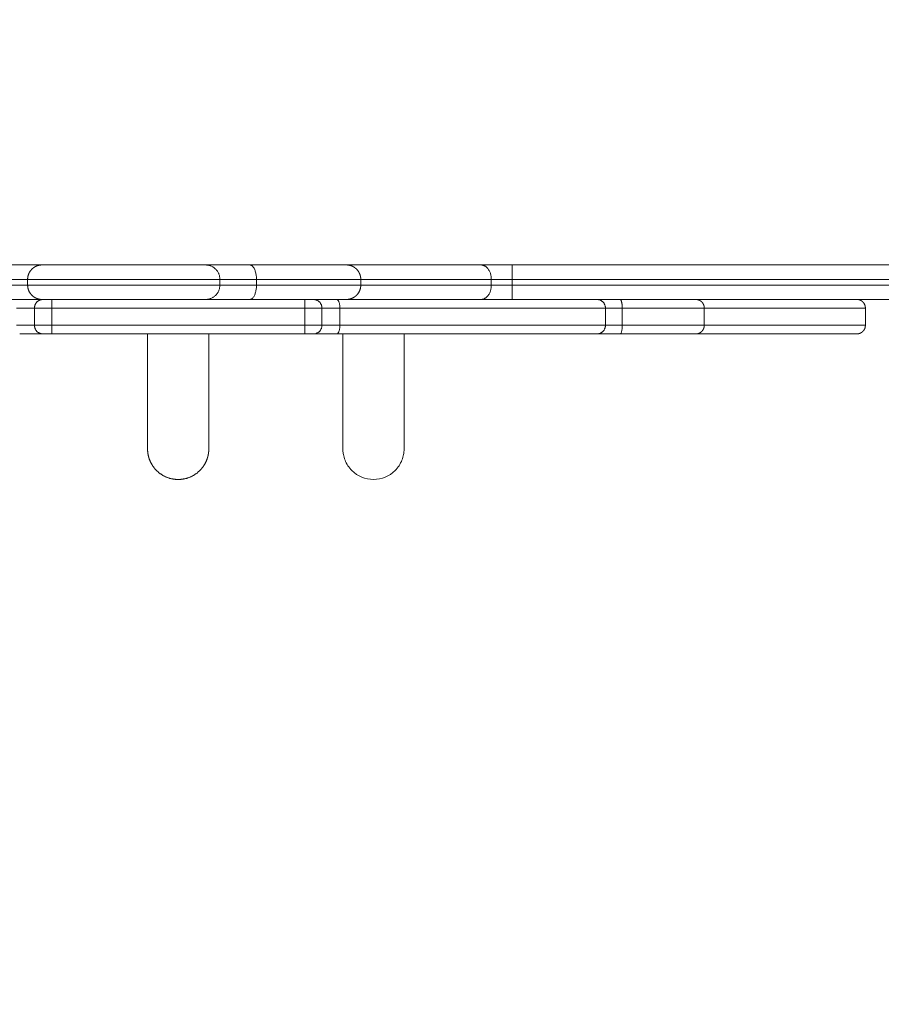
# Model space of a CAD drawing. Units: millimetres. Extents: x 2086.8 to 2101.2, y 2336.5 to 2351.
# Drawn here: x 2089.9 to 2090.2, y 2340.1 to 2340.4 of the extents above; entities that cross this region are included whole.
import ezdxf

# ---------------------------------------------------------------- set-up
doc = ezdxf.new("R2010")
doc.units = ezdxf.units.MM
doc.layers.get('0').update_dxf_attribs({"lineweight": 5})
doc.layers.add('DIASTASEIS', color=253, linetype='Continuous', lineweight=13)
doc.styles.get("Standard").update_dxf_attribs({"font": 'ARIALN.TTF'})
doc.dimstyles.get("Standard").update_dxf_attribs({"dimtxt": 0.18, "dimasz": 0.15, "dimexe": 0.0625, "dimexo": 0.0625, "dimgap": 0.01, "dimtad": 0, "dimtih": 1, "dimtoh": 1, "dimzin": 0, "dimdsep": 46, "dimtxsty": 'Standard', "dimblk": 'OBLIQUE', "dimblk2": 'OBLIQUE', "dimcen": 0.06, "dimadec": 0, "dimazin": 0, "dimtfac": 1, "dimtofl": 0, "dimtmove": 0, "dimatfit": 3, "dimldrblk": 'OBLIQUE', "dimfxl": 1, "dimtolj": 1, "dimtzin": 0, "dimarcsym": 0})

# ---------------------------------------------------------------- blocks, each defined once
blk = doc.blocks.new('_Oblique')
at = {"color": 0, "linetype": 'ByBlock', "lineweight": -2}
blk.add_line((-0.5, -0.5), (0.5, 0.5), dxfattribs=at)
blk = doc.blocks.new('*D213')
at = {"layer": 'Defpoints', "color": 0, "linetype": 'Continuous'}
for p in [(2094.64431, 2340.79217), (2088.46437, 2339.78792), (2094.64431, 2338.69006)]:
    blk.add_point(p, dxfattribs=at)
at = {"layer": 'DIASTASEIS', "color": 0, "linetype": 'Continuous', "lineweight": -2}
for p, q in [((2094.64431, 2340.72967), (2094.64431, 2338.62756)), ((2088.46437, 2339.72542), (2088.46437, 2338.62756)), ((2088.46437, 2338.69006), (2091.35243, 2338.69006)), ((2094.64431, 2338.69006), (2091.75625, 2338.69006))]:
    blk.add_line(p, q, dxfattribs=at)
at = {"layer": 'DIASTASEIS', "color": 0, "linetype": 'ByBlock', "lineweight": -2, "xscale": 0.15, "yscale": 0.15, "zscale": 0.15, "rotation": 180}
blk.add_blockref('_Oblique', (2088.46437, 2338.69006), dxfattribs=at)
at = {"layer": 'DIASTASEIS', "color": 0, "linetype": 'ByBlock', "lineweight": -2, "xscale": 0.15, "yscale": 0.15, "zscale": 0.15}
blk.add_blockref('_Oblique', (2094.64431, 2338.69006), dxfattribs=at)
at = {"layer": 'DIASTASEIS', "color": 0, "linetype": 'Continuous', "lineweight": 15, "insert": (2091.55434, 2338.69006), "char_height": 0.18, "attachment_point": 5}
blk.add_mtext('\\A1;\\A1;6.20', dxfattribs=at)
blk = doc.blocks.new('*D215')
at = {"layer": 'Defpoints', "color": 0, "linetype": 'Continuous'}
for p in [(2096.14431, 2340.78717), (2086.96436, 2339.44492), (2096.14431, 2336.64921)]:
    blk.add_point(p, dxfattribs=at)
at = {"layer": 'DIASTASEIS', "color": 0, "linetype": 'Continuous', "lineweight": -2}
for p, q in [((2096.14431, 2340.72467), (2096.14431, 2336.58671)), ((2086.96436, 2339.38242), (2086.96436, 2336.58671)), ((2086.96436, 2336.64921), (2091.35285, 2336.64921)), ((2096.14431, 2336.64921), (2091.75582, 2336.64921))]:
    blk.add_line(p, q, dxfattribs=at)
at = {"layer": 'DIASTASEIS', "color": 0, "linetype": 'ByBlock', "lineweight": -2, "xscale": 0.15, "yscale": 0.15, "zscale": 0.15, "rotation": 180}
blk.add_blockref('_Oblique', (2086.96436, 2336.64921), dxfattribs=at)
at = {"layer": 'DIASTASEIS', "color": 0, "linetype": 'ByBlock', "lineweight": -2, "xscale": 0.15, "yscale": 0.15, "zscale": 0.15}
blk.add_blockref('_Oblique', (2096.14431, 2336.64921), dxfattribs=at)
at = {"layer": 'DIASTASEIS', "color": 0, "linetype": 'Continuous', "lineweight": 15, "insert": (2091.55433, 2336.64921), "char_height": 0.18, "attachment_point": 5}
blk.add_mtext('\\A1;\\A1;9.20', dxfattribs=at)
blk = doc.blocks.new('KATOPSI S414')
for points, weights, degree, knots in [([(2089.89918, 2340.36417), (2089.90587, 2340.36417), (2089.91091, 2340.36417), (2089.91173, 2340.36417), (2089.91244, 2340.36417)], [1, 0.912183172967, 1, 0.984460701101, 0.974420799492], 2, [0, 0, 0, 12.666337, 12.666337, 14.907662, 14.907662, 14.907662]), ([(2089.90744, 2340.35917), (2089.90744, 2340.36048), (2089.90793, 2340.36173), (2089.90891, 2340.36271), (2089.90939, 2340.36319), (2089.90997, 2340.36357), (2089.9109, 2340.36394), (2089.91121, 2340.36403), (2089.91164, 2340.36411), (2089.91174, 2340.36412), (2089.91194, 2340.36415), (2089.91204, 2340.36416), (2089.91219, 2340.36417), (2089.91224, 2340.36417), (2089.91233, 2340.36417), (2089.91241, 2340.36417), (2089.91244, 2340.36417)], [1, 0.902368927035, 0.853553390553, 0.853553390553, 0.853553390553, 0.853553390553, 0.853553390553, 0.853553390553, 0.853553390553, 0.853553390553, 0.853553390553, 0.853553390553, 0.853553390553, 0.853553390553, 0.853553390553, 0.853553390553, 0.853553390553], 3, [0, 0, 0, 0, 4.028715, 4.028715, 4.028715, 6.102776, 6.102776, 7.084499, 7.084499, 7.399489, 7.399489, 7.707846, 7.707846, 7.858525, 7.858525, 7.971528, 7.971528, 7.971528, 7.971528]), ([(2090.01832, 2340.36417), (2090.01836, 2340.36417), (2090.01843, 2340.36417), (2090.01852, 2340.36417), (2090.01857, 2340.36417), (2090.01872, 2340.36416), (2090.01882, 2340.36415), (2090.01902, 2340.36412), (2090.01913, 2340.36411), (2090.01955, 2340.36403), (2090.01986, 2340.36394), (2090.02079, 2340.36357), (2090.02137, 2340.36319), (2090.02185, 2340.36271), (2090.02283, 2340.36173), (2090.02332, 2340.36048), (2090.02332, 2340.35917)], [1, 1, 1, 1, 1, 1, 1, 1, 1, 1, 1, 1, 1, 1, 1, 1.05719095842, 1.17157287526], 3, [0, 0, 0, 0, 0.113004, 0.113004, 0.263684, 0.263684, 0.572043, 0.572043, 0.887035, 0.887035, 1.868763, 1.868763, 3.942832, 3.942832, 3.942832, 7.971552, 7.971552, 7.971552, 7.971552]), ([(2089.90744, 2340.35917), (2089.90744, 2340.35917), (2089.91879, 2340.35917), (2089.93686, 2340.35917), (2089.96117, 2340.35917), (2089.97428, 2340.35917), (2089.97431, 2340.35917)], [0.928819615142, 0.892778786795, 1, 0.839505448386, 1, 0.820089387876, 1], 2, [12.947218, 12.947218, 12.947218, 39.00559, 39.00559, 78.011179, 78.011179, 98.695677, 98.695677, 98.695677]), ([(2089.90744, 2340.35717), (2089.90744, 2340.35717), (2089.91879, 2340.35717), (2089.93686, 2340.35717), (2089.96117, 2340.35717), (2089.97428, 2340.35717), (2089.97431, 2340.35717)], [0.928819615142, 0.892778786795, 1, 0.839505448386, 1, 0.820089387876, 1], 2, [12.947218, 12.947218, 12.947218, 39.00559, 39.00559, 78.011179, 78.011179, 98.695677, 98.695677, 98.695677]), ([(2089.91244, 2340.35217), (2089.91244, 2340.35217), (2089.91229, 2340.35218), (2089.91224, 2340.35218), (2089.91219, 2340.35218), (2089.91204, 2340.35219), (2089.91194, 2340.3522), (2089.91174, 2340.35222), (2089.91164, 2340.35224), (2089.91121, 2340.35232), (2089.9109, 2340.35241), (2089.90997, 2340.35278), (2089.90939, 2340.35316), (2089.90891, 2340.35364), (2089.90793, 2340.35461), (2089.90744, 2340.35587), (2089.90744, 2340.35717)], [1, 1, 1, 1, 1, 1, 1, 1, 1, 1, 1, 1, 1, 1, 1, 1.05719095844, 1.17157287531], 3, [0, 0, 0, 0, 0.000071, 0.000071, 0.155194, 0.155194, 0.472645, 0.472645, 0.796924, 0.796924, 1.807597, 1.807597, 3.942821, 3.942821, 3.942821, 7.971536, 7.971536, 7.971536, 7.971536]), ([(2090.02332, 2340.35717), (2090.02332, 2340.35587), (2090.02283, 2340.35461), (2090.02185, 2340.35364), (2090.02137, 2340.35316), (2090.02079, 2340.35278), (2090.01986, 2340.35241), (2090.01955, 2340.35232), (2090.01913, 2340.35224), (2090.01902, 2340.35222), (2090.01882, 2340.3522), (2090.01872, 2340.35219), (2090.01857, 2340.35218), (2090.01852, 2340.35218), (2090.01847, 2340.35218), (2090.01832, 2340.35217), (2090.01832, 2340.35217)], [0.965795444172, 0.871503798715, 0.824357975986, 0.824357975986, 0.824357975986, 0.824357975986, 0.824357975986, 0.824357975986, 0.824357975986, 0.824357975986, 0.824357975986, 0.824357975986, 0.824357975986, 0.824357975986, 0.824357975986, 0.824357975986, 0.824357975986], 3, [0, 0, 0, 0, 4.02872, 4.02872, 4.02872, 6.163949, 6.163949, 7.174625, 7.174625, 7.498905, 7.498905, 7.816357, 7.816357, 7.97148, 7.97148, 7.971566, 7.971566, 7.971566, 7.971566]), ([(2089.89918, 2340.35217), (2089.90587, 2340.35217), (2089.91091, 2340.35217), (2089.91173, 2340.35217), (2089.91244, 2340.35217)], [1, 0.912183172967, 1, 0.984457901186, 0.974417181634], 2, [0, 0, 0, 12.666337, 12.666337, 14.908066, 14.908066, 14.908066]), ([(2090.13981, 2340.35217), (2090.13983, 2340.35217), (2090.13987, 2340.35217), (2090.13993, 2340.35217), (2090.13996, 2340.35217), (2090.14005, 2340.35216), (2090.14011, 2340.35216), (2090.14023, 2340.35214), (2090.14029, 2340.35213), (2090.14054, 2340.35209), (2090.14073, 2340.35203), (2090.14129, 2340.35181), (2090.14164, 2340.35158), (2090.14193, 2340.3513), (2090.14251, 2340.35071), (2090.14281, 2340.34996), (2090.14281, 2340.34917)], [1, 1, 1, 1, 1, 1, 1, 1, 1, 1, 1, 1, 1, 1, 1, 1.05719095842, 1.17157287526], 3, [0, 0, 0, 0, 0.067802, 0.067802, 0.158211, 0.158211, 0.343226, 0.343226, 0.532221, 0.532221, 1.121258, 1.121258, 2.365699, 2.365699, 2.365699, 4.782931, 4.782931, 4.782931, 4.782931]), ([(2090.19584, 2340.35217), (2090.19587, 2340.35217), (2090.19591, 2340.35217), (2090.19596, 2340.35217), (2090.19599, 2340.35217), (2090.19608, 2340.35216), (2090.19614, 2340.35216), (2090.19627, 2340.35214), (2090.19633, 2340.35213), (2090.19658, 2340.35209), (2090.19677, 2340.35203), (2090.19733, 2340.35181), (2090.19768, 2340.35158), (2090.19797, 2340.3513), (2090.19855, 2340.35071), (2090.19884, 2340.34996), (2090.19884, 2340.34917)], [1, 1, 1, 1, 1, 1, 1, 1, 1, 1, 1, 1, 1, 1, 1, 1.05719095842, 1.17157287526], 3, [0, 0, 0, 0, 0.067803, 0.067803, 0.158211, 0.158211, 0.343227, 0.343227, 0.532223, 0.532223, 1.121262, 1.121262, 2.365708, 2.365708, 2.365708, 4.782942, 4.782942, 4.782942, 4.782942]), ([(2090.19884, 2340.34917), (2090.19884, 2340.34917), (2090.18962, 2340.34917), (2090.16786, 2340.34917), (2090.14281, 2340.34917)], [0.939094507598, 0.850056543228, 1, 0.984744597049, 0.995395346794], 2, [127.017296, 127.017296, 127.017296, 146.090273, 146.090273, 195.205538, 195.205538, 195.205538]), ([(2090.14281, 2340.34317), (2090.14281, 2340.34239), (2090.14251, 2340.34164), (2090.14193, 2340.34105), (2090.14164, 2340.34076), (2090.14129, 2340.34054), (2090.14073, 2340.34031), (2090.14054, 2340.34026), (2090.14029, 2340.34021), (2090.14023, 2340.3402), (2090.14011, 2340.34019), (2090.14005, 2340.34018), (2090.13996, 2340.34018), (2090.13993, 2340.34018), (2090.13987, 2340.34017), (2090.13983, 2340.34017), (2090.13981, 2340.34017)], [0.985965687779, 0.889704799799, 0.841574355809, 0.841574355809, 0.841574355809, 0.841574355809, 0.841574355809, 0.841574355809, 0.841574355809, 0.841574355809, 0.841574355809, 0.841574355809, 0.841574355809, 0.841574355809, 0.841574355809, 0.841574355809, 0.841574355809], 3, [0, 0, 0, 0, 2.417232, 2.417232, 2.417232, 3.661674, 3.661674, 4.25071, 4.25071, 4.439706, 4.439706, 4.624721, 4.624721, 4.715129, 4.715129, 4.782931, 4.782931, 4.782931, 4.782931]), ([(2090.19884, 2340.34317), (2090.19884, 2340.34317), (2090.18962, 2340.34317), (2090.16786, 2340.34317), (2090.14281, 2340.34317)], [0.939094507598, 0.850056543228, 1, 0.984744597049, 0.995395346794], 2, [127.017296, 127.017296, 127.017296, 146.090273, 146.090273, 195.205538, 195.205538, 195.205538]), ([(2090.19884, 2340.34317), (2090.19884, 2340.34239), (2090.19855, 2340.34164), (2090.19797, 2340.34105), (2090.19768, 2340.34076), (2090.19733, 2340.34054), (2090.19677, 2340.34031), (2090.19658, 2340.34026), (2090.19633, 2340.34021), (2090.19627, 2340.3402), (2090.19614, 2340.34019), (2090.19608, 2340.34018), (2090.19599, 2340.34018), (2090.19596, 2340.34018), (2090.19592, 2340.34017), (2090.1959, 2340.34017), (2090.19588, 2340.34017), (2090.19587, 2340.34017), (2090.19586, 2340.34017), (2090.19586, 2340.34017), (2090.19585, 2340.34017), (2090.19585, 2340.34017), (2090.19585, 2340.34017), (2090.19584, 2340.34017), (2090.19584, 2340.34017)], [1, 0.902368927061, 0.853553390592, 0.853553390592, 0.853553390592, 0.853553390592, 0.853553390592, 0.853553390592, 0.853553390592, 0.853553390592, 0.853553390592, 0.853553390592, 0.853553390592, 0.853553390592, 0.853553390592, 0.853553390592, 0.853553390592, 0.853553390592, 0.853553390592, 0.853553390592, 0.853553390592, 0.853553390592, 0.853553390592, 0.853553390592, 0.853553390592], 3, [0, 0, 0, 0, 2.417234, 2.417234, 2.417234, 3.650857, 3.650857, 4.234773, 4.234773, 4.422125, 4.422125, 4.605532, 4.605532, 4.695154, 4.695154, 4.739964, 4.739964, 4.76237, 4.76237, 4.773573, 4.773573, 4.779174, 4.779174, 4.784776, 4.784776, 4.784776, 4.784776]), ([(2089.97046, 2340.30017), (2089.97046, 2340.30013), (2089.97046, 2340.30005), (2089.97045, 2340.29996), (2089.97045, 2340.29991), (2089.97045, 2340.29975), (2089.97044, 2340.29964), (2089.97042, 2340.29932), (2089.97041, 2340.29911), (2089.97035, 2340.29867), (2089.97032, 2340.29845), (2089.97015, 2340.29756), (2089.96996, 2340.29689), (2089.96917, 2340.2949), (2089.96837, 2340.29367), (2089.96734, 2340.29264), (2089.96526, 2340.29056), (2089.96259, 2340.28952), (2089.95981, 2340.28952), (2089.95702, 2340.28952), (2089.95436, 2340.29056), (2089.95228, 2340.29264), (2089.95125, 2340.29367), (2089.95044, 2340.2949), (2089.94965, 2340.29689), (2089.94946, 2340.29756), (2089.94929, 2340.29845), (2089.94926, 2340.29867), (2089.94921, 2340.29911), (2089.94919, 2340.29932), (2089.94917, 2340.29964), (2089.94916, 2340.29975), (2089.94916, 2340.29991), (2089.94916, 2340.29996), (2089.94916, 2340.30004), (2089.94916, 2340.30007), (2089.94916, 2340.30009), (2089.94916, 2340.30017), (2089.94916, 2340.30017)], [1, 1, 1, 1, 1, 1, 1, 1, 1, 1, 1, 1, 1, 1, 1, 1, 1, 1.05719095842, 1.17157287525, 1.05719095842, 1, 1, 1, 1, 1, 1, 1, 1, 1, 1, 1, 1, 1, 1, 1, 1, 1, 1, 1], 3, [0, 0, 0, 0, 0.119776, 0.119776, 0.279476, 0.279476, 0.5989, 0.5989, 1.252583, 1.252583, 1.920328, 1.920328, 4.001472, 4.001472, 8.398249, 8.398249, 8.398249, 16.979423, 16.979423, 16.979423, 25.560596, 25.560596, 25.560596, 29.978368, 29.978368, 32.06945, 32.06945, 32.740383, 32.740383, 33.397188, 33.397188, 33.718137, 33.718137, 33.878606, 33.878606, 33.958845, 33.958845, 33.958847, 33.958847, 33.958847, 33.958847])]:
    blk.add_rational_spline(points, weights, degree=degree, knots=knots)
for points, knots in [([(2089.91244, 2340.36417), (2089.91244, 2340.36417), (2089.91284, 2340.36417), (2089.91435, 2340.36417), (2089.91637, 2340.36417), (2089.91904, 2340.36417), (2089.92337, 2340.36417), (2089.93008, 2340.36417), (2089.93956, 2340.36417), (2089.94968, 2340.36417), (2089.95631, 2340.36417), (2089.95946, 2340.36417)], [13.171569, 13.171569, 13.171569, 13.171569, 20.10477, 25.130963, 30.157155, 35.183348, 40.20954, 50.261925, 60.31431, 70.366695, 80.41908, 80.41908, 80.41908, 80.41908]), ([(2089.91244, 2340.35217), (2089.91244, 2340.35217), (2089.91284, 2340.35217), (2089.91435, 2340.35217), (2089.91637, 2340.35217), (2089.91904, 2340.35217), (2089.92337, 2340.35217), (2089.93008, 2340.35217), (2089.93956, 2340.35217), (2089.94968, 2340.35217), (2089.95631, 2340.35217), (2089.95946, 2340.35217)], [13.171569, 13.171569, 13.171569, 13.171569, 20.10477, 25.130963, 30.157155, 35.183348, 40.20954, 50.261925, 60.31431, 70.366695, 80.41908, 80.41908, 80.41908, 80.41908]), ([(2089.94916, 2340.30017), (2089.94916, 2340.30017), (2089.94916, 2340.30029), (2089.94916, 2340.30053), (2089.94916, 2340.30078), (2089.94916, 2340.30115), (2089.94916, 2340.30164), (2089.94916, 2340.30214), (2089.94916, 2340.30277), (2089.94916, 2340.30353), (2089.94916, 2340.3043), (2089.94916, 2340.3052), (2089.94916, 2340.30622), (2089.94916, 2340.30726), (2089.94916, 2340.30843), (2089.94916, 2340.30973), (2089.94916, 2340.31104), (2089.94916, 2340.31248), (2089.94916, 2340.31405), (2089.94916, 2340.31562), (2089.94916, 2340.31732), (2089.94916, 2340.31915), (2089.94916, 2340.32097), (2089.94916, 2340.32293), (2089.94916, 2340.32499), (2089.94916, 2340.32706), (2089.94916, 2340.32924), (2089.94916, 2340.33153), (2089.94916, 2340.33382), (2089.94916, 2340.33621), (2089.94916, 2340.33871), (2089.94916, 2340.33919), (2089.94916, 2340.33968), (2089.94916, 2340.34017)], [0.000249, 0.000249, 0.000249, 0.000249, 9.776054, 9.776054, 9.776054, 19.757542, 19.757542, 19.757542, 29.923644, 29.923644, 29.923644, 40.24745, 40.24745, 40.24745, 50.70236, 50.70236, 50.70236, 61.257243, 61.257243, 61.257243, 71.879434, 71.879434, 71.879434, 82.536377, 82.536377, 82.536377, 93.192663, 93.192663, 93.192663, 103.81567, 103.81567, 103.81567, 105.884723, 105.884723, 105.884723, 105.884723]), ([(2089.97046, 2340.34017), (2089.97046, 2340.33968), (2089.97046, 2340.33919), (2089.97046, 2340.33871), (2089.97046, 2340.33621), (2089.97046, 2340.33382), (2089.97046, 2340.33153), (2089.97046, 2340.32924), (2089.97046, 2340.32706), (2089.97046, 2340.32499), (2089.97046, 2340.32293), (2089.97046, 2340.32097), (2089.97046, 2340.31915), (2089.97046, 2340.31732), (2089.97046, 2340.31562), (2089.97046, 2340.31405), (2089.97046, 2340.31248), (2089.97046, 2340.31104), (2089.97046, 2340.30973), (2089.97046, 2340.30843), (2089.97046, 2340.30726), (2089.97046, 2340.30622), (2089.97046, 2340.3052), (2089.97046, 2340.3043), (2089.97046, 2340.30353), (2089.97046, 2340.30277), (2089.97046, 2340.30214), (2089.97046, 2340.30164), (2089.97046, 2340.30115), (2089.97046, 2340.30078), (2089.97046, 2340.30053), (2089.97046, 2340.30029), (2089.97046, 2340.30017), (2089.97046, 2340.30017)], [59.187566, 59.187566, 59.187566, 59.187566, 61.256618, 61.256618, 61.256618, 71.879625, 71.879625, 71.879625, 82.535911, 82.535911, 82.535911, 93.192855, 93.192855, 93.192855, 103.815046, 103.815046, 103.815046, 114.369928, 114.369928, 114.369928, 124.824838, 124.824838, 124.824838, 135.148644, 135.148644, 135.148644, 145.314746, 145.314746, 145.314746, 155.296234, 155.296234, 155.296234, 165.072039, 165.072039, 165.072039, 165.072039]), ([(2090.01709, 2340.34017), (2090.01709, 2340.33762), (2090.01709, 2340.33516), (2090.01709, 2340.3328), (2090.01709, 2340.33043), (2090.01709, 2340.32816), (2090.01709, 2340.32601), (2090.01709, 2340.32386), (2090.01709, 2340.32182), (2090.01709, 2340.31991), (2090.01709, 2340.31801), (2090.01709, 2340.31622), (2090.01709, 2340.31457), (2090.01709, 2340.31294), (2090.01709, 2340.31143), (2090.01709, 2340.31006), (2090.01709, 2340.30871), (2090.01709, 2340.30749), (2090.01709, 2340.3064), (2090.01709, 2340.30534), (2090.01709, 2340.3044), (2090.01709, 2340.30361), (2090.01709, 2340.30283), (2090.01709, 2340.30218), (2090.01709, 2340.30166), (2090.01709, 2340.30116), (2090.01709, 2340.30078), (2090.01709, 2340.30054), (2090.01709, 2340.30029), (2090.01709, 2340.30017), (2090.01709, 2340.30017)], [54.352006, 54.352006, 54.352006, 54.352006, 63.93205, 63.93205, 63.93205, 73.557485, 73.557485, 73.557485, 83.18281, 83.18281, 83.18281, 92.763976, 92.763976, 92.763976, 102.257593, 102.257593, 102.257593, 111.622752, 111.622752, 111.622752, 120.822366, 120.822366, 120.822366, 129.822329, 129.822329, 129.822329, 138.594774, 138.594774, 138.594774, 147.114751, 147.114751, 147.114751, 147.114751]), ([(2090.03839, 2340.34017), (2090.03839, 2340.33762), (2090.03839, 2340.33516), (2090.03839, 2340.3328), (2090.03839, 2340.33043), (2090.03839, 2340.32816), (2090.03839, 2340.32601), (2090.03839, 2340.32386), (2090.03839, 2340.32182), (2090.03839, 2340.31991), (2090.03839, 2340.31801), (2090.03839, 2340.31622), (2090.03839, 2340.31457), (2090.03839, 2340.31294), (2090.03839, 2340.31143), (2090.03839, 2340.31006), (2090.03839, 2340.30871), (2090.03839, 2340.30749), (2090.03839, 2340.3064), (2090.03839, 2340.30534), (2090.03839, 2340.3044), (2090.03839, 2340.30361), (2090.03839, 2340.30283), (2090.03839, 2340.30218), (2090.03839, 2340.30166), (2090.03839, 2340.30116), (2090.03839, 2340.30078), (2090.03839, 2340.30054), (2090.03839, 2340.30029), (2090.03839, 2340.30017), (2090.03839, 2340.30017)], [54.352006, 54.352006, 54.352006, 54.352006, 63.93205, 63.93205, 63.93205, 73.557485, 73.557485, 73.557485, 83.18281, 83.18281, 83.18281, 92.763976, 92.763976, 92.763976, 102.257593, 102.257593, 102.257593, 111.622752, 111.622752, 111.622752, 120.822366, 120.822366, 120.822366, 129.822329, 129.822329, 129.822329, 138.594774, 138.594774, 138.594774, 147.114751, 147.114751, 147.114751, 147.114751]), ([(2090.19584, 2340.34017), (2090.19584, 2340.34017), (2090.19577, 2340.34017), (2090.1949, 2340.34017), (2090.19217, 2340.34017), (2090.18949, 2340.34017), (2090.188, 2340.34017), (2090.1797, 2340.34017), (2090.16403, 2340.34017), (2090.14727, 2340.34017), (2090.13981, 2340.34017)], [128.641781, 128.641781, 128.641781, 128.641781, 129.770566, 135.070206, 140.369847, 145.669488, 145.669488, 145.669488, 175.238174, 198.248483, 198.248483, 198.248483, 198.248483]), ([(2090.02774, 2340.28952), (2090.02492, 2340.28952), (2090.02221, 2340.29064), (2090.02021, 2340.29264), (2090.01918, 2340.29367), (2090.01837, 2340.2949), (2090.01758, 2340.29689), (2090.01739, 2340.29756), (2090.01723, 2340.29845), (2090.01719, 2340.29867), (2090.01714, 2340.29911), (2090.01712, 2340.29932), (2090.0171, 2340.29964), (2090.0171, 2340.29975), (2090.01709, 2340.29991), (2090.01709, 2340.29996), (2090.01709, 2340.30005), (2090.01709, 2340.30013), (2090.01709, 2340.30017)], [0, 0, 0, 0, 8.581173, 8.581173, 8.581173, 12.977942, 12.977942, 15.059082, 15.059082, 15.726826, 15.726826, 16.380507, 16.380507, 16.699931, 16.699931, 16.859637, 16.859637, 16.979423, 16.979423, 16.979423, 16.979423]), ([(2090.03839, 2340.30017), (2090.03839, 2340.30017), (2090.03839, 2340.30009), (2090.03839, 2340.30007), (2090.03839, 2340.30004), (2090.03839, 2340.29996), (2090.03839, 2340.29991), (2090.03838, 2340.29975), (2090.03838, 2340.29964), (2090.03836, 2340.29932), (2090.03834, 2340.29911), (2090.03829, 2340.29867), (2090.03825, 2340.29845), (2090.03809, 2340.29756), (2090.0379, 2340.29689), (2090.03711, 2340.2949), (2090.0363, 2340.29367), (2090.03527, 2340.29264), (2090.03327, 2340.29064), (2090.03056, 2340.28952), (2090.02774, 2340.28952)], [0, 0, 0, 0, 0.000002, 0.000002, 0.080234, 0.080234, 0.240697, 0.240697, 0.561647, 0.561647, 1.218452, 1.218452, 1.889387, 1.889387, 3.980472, 3.980472, 8.398252, 8.398252, 8.398252, 16.979425, 16.979425, 16.979425, 16.979425])]:
    blk.add_open_spline(points, degree=3, knots=knots)
for points, degree in [([(2089.95946, 2340.36417), (2089.96089, 2340.36417), (2089.96359, 2340.36417), (2089.96678, 2340.36417), (2089.96883, 2340.36417), (2089.96931, 2340.36417), (2089.96931, 2340.36417)], 3), ([(2090.076, 2340.36417), (2090.2154, 2340.36417), (2090.35481, 2340.36417)], 2), ([(2089.90744, 2340.35717), (2089.90744, 2340.35817), (2089.90744, 2340.35917)], 2), ([(2089.97431, 2340.35717), (2089.97431, 2340.35817), (2089.97431, 2340.35917)], 2), ([(2089.98704, 2340.35717), (2089.98704, 2340.35817), (2089.98704, 2340.35917)], 2), ([(2090.02332, 2340.35917), (2090.02332, 2340.35817), (2090.02332, 2340.35717)], 2), ([(2090.06873, 2340.35717), (2090.06873, 2340.35817), (2090.06873, 2340.35917)], 2), ([(2090.076, 2340.35917), (2090.2154, 2340.35917), (2090.35481, 2340.35917)], 2), ([(2090.076, 2340.35717), (2090.076, 2340.35817), (2090.076, 2340.35917)], 2), ([(2090.076, 2340.35717), (2090.2154, 2340.35717), (2090.35481, 2340.35717)], 2), ([(2089.95946, 2340.35217), (2089.96089, 2340.35217), (2089.96359, 2340.35217), (2089.96678, 2340.35217), (2089.96883, 2340.35217), (2089.96931, 2340.35217), (2089.96931, 2340.35217)], 3), ([(2090.076, 2340.35217), (2090.2154, 2340.35217), (2090.35481, 2340.35217)], 2), ([(2089.90981, 2340.34917), (2089.90981, 2340.34617), (2089.90981, 2340.34317)], 2), ([(2090.00381, 2340.34917), (2089.95981, 2340.34917), (2089.91581, 2340.34917)], 2), ([(2089.91581, 2340.34917), (2089.91581, 2340.34617), (2089.91581, 2340.34317)], 2), ([(2090.00381, 2340.34917), (2090.00381, 2340.34617), (2090.00381, 2340.34317)], 2), ([(2090.00981, 2340.34917), (2090.00981, 2340.34617), (2090.00981, 2340.34317)], 2), ([(2090.01606, 2340.34917), (2090.01606, 2340.34617), (2090.01606, 2340.34317)], 2), ([(2090.10842, 2340.34917), (2090.10842, 2340.34617), (2090.10842, 2340.34317)], 2), ([(2090.11428, 2340.34917), (2090.11428, 2340.34617), (2090.11428, 2340.34317)], 2), ([(2090.14281, 2340.34917), (2090.14281, 2340.34617), (2090.14281, 2340.34317)], 2), ([(2090.19884, 2340.34917), (2090.19884, 2340.34617), (2090.19884, 2340.34317)], 2), ([(2090.00381, 2340.34317), (2089.95981, 2340.34317), (2089.91581, 2340.34317)], 2), ([(2090.00381, 2340.34017), (2089.95981, 2340.34017), (2089.91581, 2340.34017)], 2)]:
    blk.add_open_spline(points, degree=degree)
for points, weights in [([(2089.96931, 2340.36417), (2089.96934, 2340.36417), (2089.98471, 2340.36417)], [1, 0.856315422943, 1]), ([(2089.96961, 2340.36416), (2089.96946, 2340.36417), (2089.96931, 2340.36417)], [0.976609222069, 0.987796115861, 1]), ([(2089.97431, 2340.35917), (2089.97431, 2340.36388), (2089.96961, 2340.36416)], [1, 0.719310665325, 0.976609222069]), ([(2089.98471, 2340.36417), (2090.01832, 2340.36417), (2090.01832, 2340.36417)], [1, 0.855814908397, 1]), ([(2089.98471, 2340.36417), (2089.98704, 2340.36417), (2089.98704, 2340.35917)], [1, 0.707106781174, 1]), ([(2090.01832, 2340.36417), (2090.04503, 2340.36417), (2090.0651, 2340.36417)], [0.996917423777, 0.97881335029, 1]), ([(2090.0651, 2340.36417), (2090.06873, 2340.36417), (2090.06873, 2340.35917)], [1, 0.707106781187, 1]), ([(2090.0651, 2340.36417), (2090.06954, 2340.36417), (2090.076, 2340.36417)], [1, 0.91855865353, 1]), ([(2090.076, 2340.35917), (2090.076, 2340.36417), (2090.076, 2340.36417)], [1, 0.707106781187, 1]), ([(2089.89977, 2340.35917), (2089.90411, 2340.35917), (2089.90744, 2340.35917)], [1, 0.914228915072, 0.996003829202]), ([(2089.97431, 2340.35917), (2089.97434, 2340.35917), (2089.98704, 2340.35917)], [1, 0.856315422951, 1]), ([(2089.98704, 2340.35917), (2090.02332, 2340.35917), (2090.02332, 2340.35917)], [1, 0.855814908398, 1]), ([(2090.02332, 2340.35917), (2090.04914, 2340.35917), (2090.06873, 2340.35917)], [0.995039200493, 0.979982357431, 1]), ([(2090.06873, 2340.35917), (2090.07169, 2340.35917), (2090.076, 2340.35917)], [1, 0.918558653533, 1]), ([(2089.89977, 2340.35717), (2089.90411, 2340.35717), (2089.90744, 2340.35717)], [1, 0.914223208598, 0.996014711151]), ([(2089.97431, 2340.35717), (2089.97431, 2340.35246), (2089.96961, 2340.35218)], [1, 0.719310665325, 0.976609222069]), ([(2089.97431, 2340.35717), (2089.97434, 2340.35717), (2089.98704, 2340.35717)], [1, 0.856315422951, 1]), ([(2089.98704, 2340.35717), (2089.98704, 2340.35217), (2089.98471, 2340.35217)], [1, 0.707106781304, 1]), ([(2089.98704, 2340.35717), (2090.02332, 2340.35717), (2090.02332, 2340.35717)], [1, 0.855814908398, 1]), ([(2090.02332, 2340.35717), (2090.04914, 2340.35717), (2090.06873, 2340.35717)], [0.995039200493, 0.979982357431, 1]), ([(2090.06873, 2340.35717), (2090.06873, 2340.35217), (2090.0651, 2340.35217)], [1, 0.707106781164, 1]), ([(2090.06873, 2340.35717), (2090.07169, 2340.35717), (2090.076, 2340.35717)], [1, 0.918558653533, 1]), ([(2090.076, 2340.35217), (2090.076, 2340.35217), (2090.076, 2340.35717)], [1, 0.707106781187, 1]), ([(2089.91281, 2340.35217), (2089.90981, 2340.35217), (2089.90981, 2340.34917)], [1, 0.707106781187, 1]), ([(2089.91581, 2340.35217), (2089.91581, 2340.35217), (2089.91581, 2340.34917)], [1, 0.707106781187, 1]), ([(2089.96931, 2340.35217), (2089.96934, 2340.35217), (2089.98471, 2340.35217)], [1, 0.856315422943, 1]), ([(2089.96961, 2340.35218), (2089.96946, 2340.35217), (2089.96931, 2340.35217)], [0.976609222069, 0.987796115861, 1]), ([(2089.98471, 2340.35217), (2090.01832, 2340.35217), (2090.01832, 2340.35217)], [1, 0.855814908397, 1]), ([(2090.00381, 2340.34917), (2090.00381, 2340.35217), (2090.00381, 2340.35217)], [1, 0.707106781187, 1]), ([(2090.00981, 2340.34917), (2090.00981, 2340.35217), (2090.00681, 2340.35217)], [1, 0.707106781187, 1]), ([(2090.01606, 2340.34917), (2090.01606, 2340.35217), (2090.01493, 2340.35217)], [1, 0.707106781183, 1]), ([(2090.076, 2340.35217), (2090.0529, 2340.35217), (2090.01832, 2340.35217)], [0.932606147857, 0.932385346918, 0.993472874126]), ([(2090.10842, 2340.34917), (2090.10842, 2340.35217), (2090.10545, 2340.35217)], [1, 0.707106781187, 1]), ([(2090.11428, 2340.34917), (2090.11428, 2340.35217), (2090.1135, 2340.35217)], [1, 0.707106781179, 1]), ([(2089.90981, 2340.34917), (2089.90981, 2340.34917), (2089.90356, 2340.34917)], [1, 0.829156197591, 0.999999999995]), ([(2089.91581, 2340.34917), (2089.90981, 2340.34917), (2089.90981, 2340.34917)], [1, 0.707106781187, 1]), ([(2090.00981, 2340.34917), (2090.00981, 2340.34917), (2090.00381, 2340.34917)], [1, 0.707106781187, 1]), ([(2090.01606, 2340.34917), (2090.00981, 2340.34917), (2090.00981, 2340.34917)], [1, 0.829156197591, 0.999999999995]), ([(2090.10842, 2340.34917), (2090.09664, 2340.34917), (2090.01606, 2340.34917)], [1, 0.865210705292, 1]), ([(2090.11428, 2340.34917), (2090.10914, 2340.34917), (2090.10842, 2340.34917)], [1, 0.832912987766, 1]), ([(2090.14281, 2340.34917), (2090.14281, 2340.34917), (2090.11428, 2340.34917)], [1, 0.793401449434, 1]), ([(2089.90981, 2340.34317), (2089.90981, 2340.34317), (2089.90356, 2340.34317)], [1, 0.829156197591, 0.999999999995]), ([(2089.91581, 2340.34317), (2089.90981, 2340.34317), (2089.90981, 2340.34317)], [1, 0.707106781187, 1]), ([(2089.91281, 2340.34017), (2089.90981, 2340.34017), (2089.90981, 2340.34317)], [1, 0.707106781187, 1]), ([(2089.91581, 2340.34017), (2089.91581, 2340.34017), (2089.91581, 2340.34317)], [1, 0.707106781187, 1]), ([(2090.00381, 2340.34317), (2090.00381, 2340.34017), (2090.00381, 2340.34017)], [1, 0.707106781187, 1]), ([(2090.00981, 2340.34317), (2090.00981, 2340.34317), (2090.00381, 2340.34317)], [1, 0.707106781187, 1]), ([(2090.00681, 2340.34017), (2090.00981, 2340.34017), (2090.00981, 2340.34317)], [1, 0.707106781187, 1]), ([(2090.01606, 2340.34317), (2090.00981, 2340.34317), (2090.00981, 2340.34317)], [1, 0.829156197591, 0.999999999995]), ([(2090.01606, 2340.34317), (2090.01606, 2340.34017), (2090.01493, 2340.34017)], [1, 0.707106781183, 1]), ([(2090.10842, 2340.34317), (2090.09664, 2340.34317), (2090.01606, 2340.34317)], [1, 0.865210705292, 1]), ([(2090.10842, 2340.34317), (2090.10842, 2340.34017), (2090.10545, 2340.34017)], [1, 0.707106781187, 1]), ([(2090.11428, 2340.34317), (2090.10914, 2340.34317), (2090.10842, 2340.34317)], [1, 0.832912987766, 1]), ([(2090.11428, 2340.34317), (2090.11428, 2340.34017), (2090.1135, 2340.34017)], [1, 0.707106781179, 1]), ([(2090.14281, 2340.34317), (2090.14281, 2340.34317), (2090.11428, 2340.34317)], [1, 0.793401449434, 1]), ([(2089.91281, 2340.34017), (2089.91281, 2340.34017), (2089.90468, 2340.34017)], [1, 0.829156197364, 1]), ([(2089.91581, 2340.34017), (2089.91281, 2340.34017), (2089.91281, 2340.34017)], [1, 0.707106781186, 1]), ([(2090.00681, 2340.34017), (2090.00681, 2340.34017), (2090.00381, 2340.34017)], [1, 0.707106781187, 1]), ([(2090.01493, 2340.34017), (2090.00681, 2340.34017), (2090.00681, 2340.34017)], [1, 0.829156197364, 1]), ([(2090.10545, 2340.34017), (2090.0939, 2340.34017), (2090.01493, 2340.34017)], [1, 0.865210705292, 1]), ([(2090.1135, 2340.34017), (2090.10644, 2340.34017), (2090.10545, 2340.34017)], [1, 0.832912987765, 1]), ([(2090.13981, 2340.34017), (2090.13981, 2340.34017), (2090.1135, 2340.34017)], [1, 0.793401449434, 1])]:
    blk.add_rational_spline(points, weights, degree=2)
blk = doc.blocks.new('S414')
at = {"color": 255, "linetype": 'Continuous', "lineweight": 5}
blk.add_blockref('KATOPSI S414', (0, 0), dxfattribs=at)

msp = doc.modelspace()

# ---------------------------------------------------------------- block references
at = {"color": 255, "linetype": 'Continuous', "lineweight": 5}
msp.add_blockref('S414', (0, 0), dxfattribs=at)

# ---------------------------------------------------------------- dimensions: what is measured, and where the dimension line sits
at = {"layer": 'DIASTASEIS', "linetype": 'Continuous', "lineweight": 15}
for base, p1, p2, text, picture, middle in [((2094.64431, 2338.69006), (2088.46437, 2339.78792), (2094.64431, 2340.79217), '\\A1;6.20', '*D213', (2091.55434, 2338.69006)), ((2096.14431, 2336.64921), (2086.96436, 2339.44492), (2096.14431, 2340.78717), '\\A1;9.20', '*D215', (2091.55433, 2336.64921))]:
    dim = msp.add_linear_dim(base=base, p1=p1, p2=p2, text=text, dimstyle='Standard', override={"dimtxsty": 'Standard', "dimldrblk": 'Oblique'}, dxfattribs=at)
    dim.commit()
    dim.dimension.update_dxf_attribs({"geometry": picture, "text_midpoint": middle})

doc.saveas('drawing.dxf')
